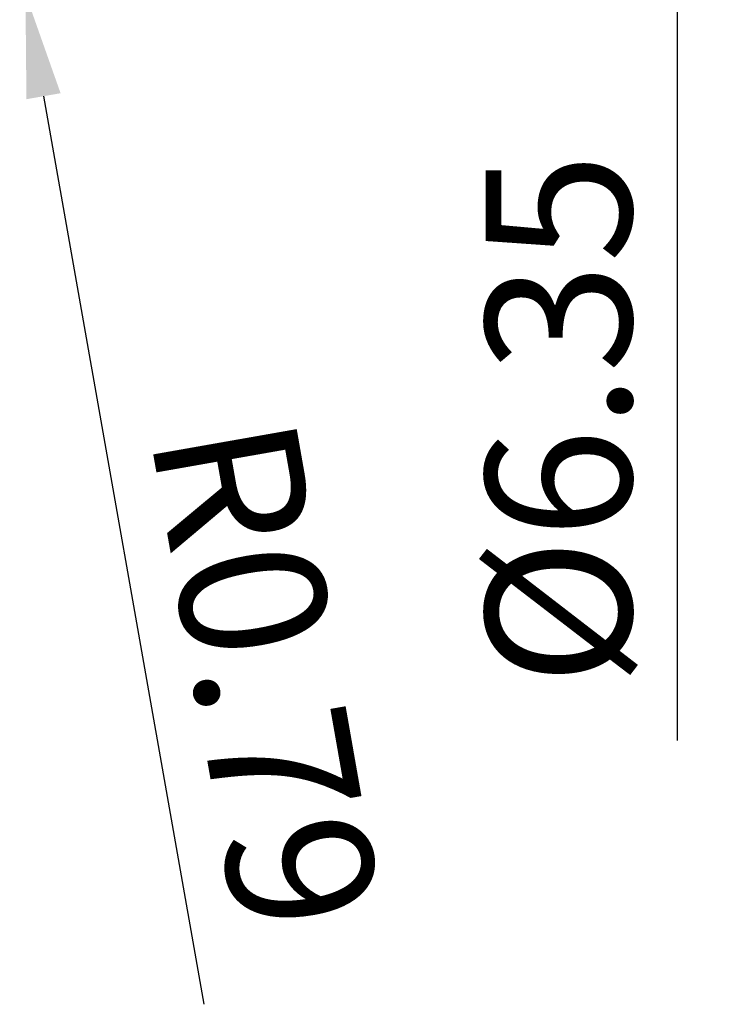
# Model space of a CAD drawing. Units: millimetres. Extents: x -56 to 82, y -27 to 95.
# Drawn here: x 65 to 82, y -27 to -4 of the extents above; entities that cross this region are included whole.
import ezdxf

# ---------------------------------------------------------------- set-up
doc = ezdxf.new("R2010")
doc.units = ezdxf.units.MM
doc.header["$PDMODE"] = 1
doc.layers.get('DEFPOINTS').update_dxf_attribs({"linetype": 'CONTINUOUS'})
doc.layers.add('2', color=7, linetype='CONTINUOUS')
doc.styles.add('SIMPLEX', font='simplex')
doc.dimstyles.get("Standard").update_dxf_attribs({"dimtxt": 3.5, "dimasz": 2.5, "dimexe": 1.25, "dimexo": 0, "dimtad": 1, "dimdsep": 46, "dimtxsty": 'SIMPLEX', "dimcen": 0, "dimazin": 2, "dimtfac": 1, "dimtofl": 0, "dimtmove": 0, "dimatfit": 3, "dimfxl": 1, "dimarcsym": 0})

# ---------------------------------------------------------------- blocks, each defined once
blk = doc.blocks.new('*D0')
at = {"layer": '2', "color": 0, "lineweight": -2}
for p, q in [((65.6, 3.175), (81.85, 3.175)), ((80.6, 0.675), (80.6, -0.675)), ((65.6, -3.175), (81.85, -3.175)), ((80.6, -3.175), (80.6, -21.103))]:
    blk.add_line(p, q, dxfattribs=at)
at = {"layer": '2', "color": 0}
for points in [[(81.017, 0.675), (80.183, 0.675), (80.6, 3.175)], [(80.183, -0.675), (81.017, -0.675), (80.6, -3.175)]]:
    blk.add_solid(points, dxfattribs=at)
at = {"layer": 'DEFPOINTS', "color": 0}
for p in [(65.6, 3.175), (65.6, -3.175), (80.6, -3.175)]:
    blk.add_point(p, dxfattribs=at)
at = {"layer": '2', "color": 0, "insert": (78.202, -13.389), "char_height": 3.5, "attachment_point": 5, "rotation": 90, "style": 'SIMPLEX'}
blk.add_mtext('%%c6.35', dxfattribs=at)
blk = doc.blocks.new('*D5')
at = {"layer": '2', "color": 0, "lineweight": -2}
blk.add_line((65.378, -5.625), (69.225, -27.443), dxfattribs=at)
at = {"layer": '2', "color": 0}
blk.add_solid([(65.788, -5.553), (64.968, -5.697), (64.944, -3.163)], dxfattribs=at)
at = {"layer": 'DEFPOINTS', "color": 0}
for p in [(64.806, -2.381), (64.944, -3.163)]:
    blk.add_point(p, dxfattribs=at)
at = {"layer": '2', "color": 0, "insert": (70.275, -19.592), "char_height": 3.5, "attachment_point": 5, "rotation": 280, "style": 'SIMPLEX'}
blk.add_mtext('R0.79', dxfattribs=at)

msp = doc.modelspace()

# ---------------------------------------------------------------- dimensions: what is measured, and where the dimension line sits
at = {"layer": '2'}
dim = msp.add_linear_dim(base=(80.6, -3.175), p1=(65.6, 3.175), p2=(65.6, -3.175), angle=90, text='%%c<>', dimstyle='STANDARD', dxfattribs=at)
dim.commit()
dim.dimension.update_dxf_attribs({"geometry": '*D0', "text_midpoint": (78.202, -13.389)})
dim = msp.add_radius_dim(center=(64.806, -2.381), mpoint=(64.944, -3.163), dimstyle='STANDARD', dxfattribs=at)
dim.commit()
dim.dimension.update_dxf_attribs({"geometry": '*D5', "text_midpoint": (67.914, -20.008), "dimtype": 164})

doc.saveas('drawing.dxf')
